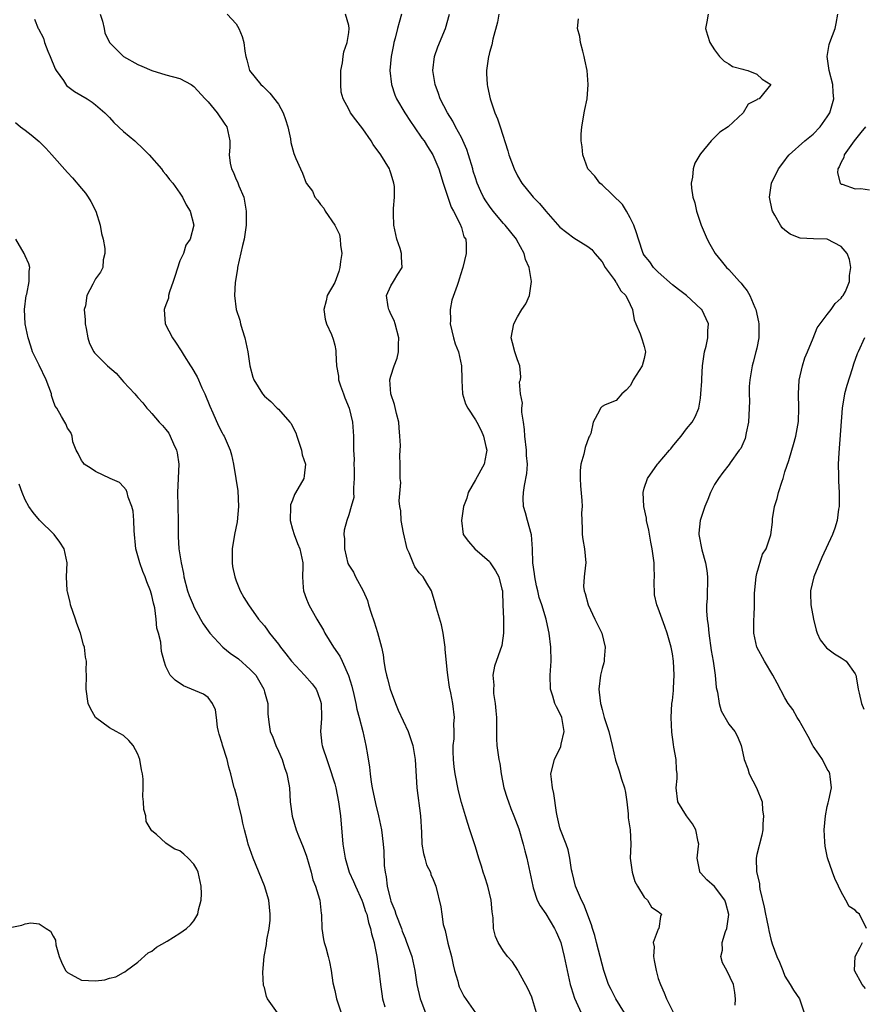
# Model space of a CAD drawing. Units: inches. Extents: x 2586000 to 2589000, y 1521000 to 1524000.
# Drawn here: x 2586980 to 2587100, y 1521082 to 1521222 of the extents above; entities that cross this region are included whole.
import ezdxf

# ---------------------------------------------------------------- set-up
doc = ezdxf.new("R2010")
doc.units = ezdxf.units.IN
doc.header["$MEASUREMENT"] = 0
doc.layers.add('LD25861521_2ft', color=63, linetype='Continuous')

msp = doc.modelspace()

# ---------------------------------------------------------------- linework, layer by layer
at = {"layer": 'LD25861521_2ft'}
for points, elevation in [([(2586991.65, 1521223), (2586992, 1521222), (2586992.23, 1521221), (2586992.34, 1521220.34), (2586992.99, 1521219), (2586994.97, 1521217), (2586997, 1521215.87), (2586997.61, 1521215.61), (2586999, 1521215), (2587001, 1521214.37), (2587003, 1521213.85), (2587004.58, 1521213), (2587005, 1521212.74), (2587006.61, 1521211), (2587007, 1521210.57), (2587008.3, 1521209), (2587008.56, 1521208.56), (2587009, 1521207.95), (2587009.38, 1521207.38), (2587009.66, 1521207), (2587010.1, 1521205), (2587010.09, 1521204.09), (2587010, 1521203), (2587010.15, 1521201.85), (2587010.35, 1521201), (2587010.58, 1521200.58), (2587011, 1521199.5), (2587011.19, 1521199.19), (2587011.38, 1521198.62), (2587012.07, 1521197), (2587012.4, 1521195), (2587012.44, 1521193.56), (2587012.42, 1521193), (2587012.15, 1521191), (2587011.89, 1521190.11), (2587011.18, 1521187), (2587011.17, 1521186.83), (2587010.92, 1521185.08), (2587010.86, 1521184.86), (2587010.75, 1521183), (2587010.99, 1521181), (2587011.51, 1521179.51), (2587011.62, 1521179), (2587011.85, 1521178.15), (2587012.25, 1521177), (2587012.64, 1521175), (2587012.92, 1521173), (2587013.37, 1521171.37), (2587013.53, 1521171), (2587014.74, 1521169), (2587015, 1521168.69), (2587015.93, 1521167.93), (2587016.81, 1521167), (2587017, 1521166.82), (2587018.64, 1521165), (2587018.8, 1521164.8), (2587019, 1521164.4), (2587019.49, 1521163.49), (2587019.61, 1521163), (2587020.27, 1521161), (2587020.37, 1521160.37), (2587020.83, 1521159), (2587020.66, 1521157.34), (2587020.59, 1521157), (2587020.1, 1521156.1), (2587019.28, 1521154.72), (2587019, 1521153.91), (2587018.74, 1521153.26), (2587018.7, 1521153), (2587018.67, 1521151), (2587019, 1521149.79), (2587019.23, 1521149), (2587019.73, 1521147.73), (2587020.06, 1521147), (2587020.47, 1521145), (2587020.49, 1521144.49), (2587020.41, 1521143), (2587020.52, 1521141.48), (2587020.58, 1521141), (2587021, 1521139.84), (2587021.23, 1521139.23), (2587021.34, 1521139), (2587022.48, 1521137), (2587023.41, 1521135.41), (2587023.62, 1521135), (2587024.85, 1521133), (2587025.72, 1521131.72), (2587026.06, 1521131), (2587026.98, 1521128.98), (2587027.43, 1521127.43), (2587027.73, 1521126.27), (2587028.01, 1521125), (2587028.16, 1521124.16), (2587028.5, 1521123), (2587028.99, 1521121.01), (2587029.43, 1521119), (2587029.67, 1521117.67), (2587029.94, 1521115.94), (2587030.04, 1521115), (2587030.2, 1521113.8), (2587030.34, 1521113), (2587030.78, 1521110.78), (2587031.22, 1521109), (2587031.64, 1521107), (2587031.89, 1521105), (2587031.97, 1521103.97), (2587032.05, 1521101.95), (2587032.16, 1521101), (2587032.32, 1521100.32), (2587032.45, 1521099), (2587032.94, 1521097.06), (2587033, 1521096.87), (2587033.55, 1521095.55), (2587033.71, 1521095), (2587034.48, 1521093), (2587034.61, 1521092.61), (2587035, 1521091.59), (2587035.18, 1521091.18), (2587035.96, 1521089), (2587036.41, 1521087), (2587036.69, 1521085), (2587037.16, 1521083), (2587037.24, 1521082.76), (2587037.9, 1521081)], 8150), ([(2587009.73, 1521223), (2587011, 1521221.62), (2587011.39, 1521221), (2587011.85, 1521219.85), (2587012.07, 1521219), (2587012.23, 1521217.77), (2587012.36, 1521217), (2587012.51, 1521216.51), (2587012.9, 1521215), (2587014.48, 1521213), (2587014.77, 1521212.77), (2587015, 1521212.55), (2587015.78, 1521211.78), (2587017, 1521210.21), (2587017.67, 1521209), (2587018.03, 1521208.03), (2587018.35, 1521207), (2587018.7, 1521205.3), (2587018.78, 1521204.78), (2587019.18, 1521203.18), (2587019.49, 1521202.51), (2587020.13, 1521201), (2587020.4, 1521200.4), (2587020.96, 1521199), (2587021, 1521198.92), (2587021.83, 1521197.83), (2587022.17, 1521197), (2587022.57, 1521196.57), (2587023, 1521195.97), (2587023.45, 1521195.45), (2587023.64, 1521195), (2587025, 1521193), (2587025.66, 1521191.66), (2587025.79, 1521191), (2587025.84, 1521190.16), (2587026, 1521189), (2587025.83, 1521187.83), (2587025.74, 1521187), (2587025.6, 1521186.4), (2587025, 1521184.85), (2587023.91, 1521183), (2587023.77, 1521182.23), (2587023.46, 1521181), (2587023.65, 1521179.65), (2587023.85, 1521179), (2587024.55, 1521177.45), (2587024.79, 1521176.79), (2587025, 1521175.94), (2587025.17, 1521175.17), (2587025.17, 1521175), (2587025.15, 1521174.85), (2587025.24, 1521173), (2587025.53, 1521171.53), (2587025.55, 1521171), (2587025.82, 1521170.18), (2587026.24, 1521169), (2587026.45, 1521168.45), (2587027.04, 1521167), (2587027.54, 1521165), (2587027.68, 1521163), (2587027.65, 1521162.35), (2587027.69, 1521161), (2587027.75, 1521159.75), (2587027.73, 1521159), (2587027.76, 1521158.24), (2587027.77, 1521157), (2587027.65, 1521155.65), (2587027.69, 1521155), (2587027.71, 1521154.29), (2587027.36, 1521153), (2587027, 1521151.81), (2587026.71, 1521151), (2587026.35, 1521149.65), (2587026.31, 1521149), (2587026.39, 1521148.39), (2587026.38, 1521147), (2587026.88, 1521144.88), (2587027, 1521144.66), (2587027.67, 1521143.67), (2587027.98, 1521143), (2587029.03, 1521141.03), (2587029.64, 1521139.64), (2587029.81, 1521139), (2587030.18, 1521137.82), (2587030.6, 1521136.6), (2587031.09, 1521135.09), (2587031.66, 1521133), (2587031.91, 1521131.91), (2587032, 1521131), (2587032.18, 1521129.82), (2587032.36, 1521129), (2587032.51, 1521128.51), (2587032.89, 1521127), (2587033.64, 1521125), (2587034.04, 1521124.04), (2587035.46, 1521121), (2587036.11, 1521119), (2587036.42, 1521117), (2587036.67, 1521113), (2587037.21, 1521109), (2587037.34, 1521106.66), (2587037.4, 1521105), (2587037.64, 1521103.64), (2587037.83, 1521103), (2587038.06, 1521102.06), (2587038.61, 1521101), (2587038.67, 1521100.67), (2587039, 1521099.94), (2587039.26, 1521099.26), (2587039.38, 1521099), (2587040.08, 1521096.08), (2587040.22, 1521095), (2587040.43, 1521093.57), (2587040.59, 1521093), (2587040.71, 1521092.71), (2587041.09, 1521090.91), (2587041.58, 1521089), (2587041.84, 1521087.84), (2587042.05, 1521087), (2587042.49, 1521085.51), (2587042.6, 1521085), (2587042.69, 1521084.69), (2587043, 1521084.03), (2587043.34, 1521083.34), (2587045.01, 1521081)], 8148), ([(2587053.69, 1521081), (2587053.12, 1521082.88), (2587053, 1521083.22), (2587052.46, 1521084.46), (2587051.13, 1521086.87), (2587051.05, 1521087.05), (2587050.25, 1521088.25), (2587049.58, 1521089), (2587049.32, 1521089.32), (2587049, 1521089.74), (2587048.24, 1521091), (2587047.84, 1521091.84), (2587047.59, 1521093), (2587047.52, 1521094.48), (2587047.36, 1521095.36), (2587047.25, 1521097), (2587047, 1521098.01), (2587046.75, 1521099), (2587046.32, 1521100.32), (2587046.1, 1521101), (2587045.86, 1521101.86), (2587045.48, 1521103), (2587045, 1521104.6), (2587044.22, 1521107), (2587043.91, 1521107.91), (2587043.59, 1521109), (2587043, 1521110.89), (2587042.58, 1521112.58), (2587042.14, 1521115), (2587041.99, 1521115.99), (2587041.9, 1521117), (2587041.86, 1521118.14), (2587041.86, 1521119), (2587041.98, 1521119.98), (2587041.98, 1521121), (2587041.93, 1521122.07), (2587042.02, 1521123), (2587041.78, 1521125), (2587041.51, 1521126.49), (2587041.32, 1521127.32), (2587041.07, 1521129), (2587041, 1521129.82), (2587040.7, 1521132.7), (2587040.7, 1521133), (2587040.4, 1521135), (2587040.16, 1521136.16), (2587039.45, 1521138.55), (2587039.27, 1521139.27), (2587038.74, 1521141), (2587038.1, 1521142.1), (2587037.56, 1521143), (2587037.28, 1521143.28), (2587037, 1521143.59), (2587036.4, 1521144.4), (2587036.14, 1521145), (2587035.57, 1521146.43), (2587035.3, 1521147), (2587034.76, 1521149.24), (2587034.46, 1521151), (2587034.39, 1521152.39), (2587034.28, 1521153), (2587034.18, 1521153.82), (2587034.39, 1521156.39), (2587034.32, 1521157), (2587034.29, 1521157.71), (2587034.31, 1521159), (2587034.25, 1521160.25), (2587034.33, 1521161.67), (2587034.28, 1521163), (2587034.17, 1521164.17), (2587034.11, 1521165), (2587033.77, 1521166.23), (2587033.5, 1521167.49), (2587032.96, 1521169), (2587032.85, 1521171), (2587033, 1521171.55), (2587033.46, 1521173), (2587033.9, 1521174.1), (2587034.09, 1521175), (2587034.06, 1521176.06), (2587034.13, 1521177), (2587033.6, 1521179), (2587033.46, 1521179.46), (2587033, 1521180.37), (2587032.81, 1521180.81), (2587032.7, 1521181), (2587032.6, 1521181.4), (2587032.38, 1521183), (2587033, 1521184.39), (2587033.35, 1521185), (2587033.98, 1521186.02), (2587034.61, 1521187), (2587034.48, 1521188.48), (2587034.51, 1521189), (2587034.31, 1521189.69), (2587033.82, 1521191), (2587033.42, 1521193), (2587033.37, 1521194.63), (2587033.38, 1521195.38), (2587033.51, 1521197), (2587033.5, 1521198.5), (2587033.42, 1521199), (2587033.3, 1521199.3), (2587033, 1521200.4), (2587032.84, 1521200.84), (2587032.8, 1521201), (2587031.58, 1521203), (2587030.49, 1521204.49), (2587030.18, 1521205), (2587029, 1521206.7), (2587027.99, 1521207.99), (2587027.24, 1521209), (2587027, 1521209.51), (2587026.19, 1521211), (2587025.94, 1521211.94), (2587025.85, 1521213), (2587025.88, 1521215), (2587026.11, 1521216.11), (2587026.21, 1521217), (2587026.32, 1521217.68), (2587026.78, 1521219), (2587027, 1521220.42), (2587027.07, 1521221), (2587027, 1521221.42), (2587026.54, 1521223)], 8146), ([(2587034.49, 1521223), (2587034.15, 1521221.85), (2587033.94, 1521221), (2587033.59, 1521219.59), (2587033.42, 1521219), (2587033.34, 1521218.66), (2587033.03, 1521217), (2587032.84, 1521215), (2587033.05, 1521213), (2587033.56, 1521211.56), (2587033.79, 1521211), (2587034.97, 1521208.97), (2587035.76, 1521207.76), (2587036.29, 1521207), (2587037.4, 1521205.4), (2587037.7, 1521205), (2587038.18, 1521204.18), (2587038.97, 1521203), (2587039.8, 1521201), (2587040.42, 1521199), (2587041.57, 1521195.57), (2587041.89, 1521195), (2587042.84, 1521193.16), (2587042.9, 1521193), (2587042.91, 1521192.91), (2587043, 1521192.7), (2587043.37, 1521191.37), (2587043.62, 1521191), (2587043.7, 1521190.3), (2587043.68, 1521189), (2587043.21, 1521187), (2587043.15, 1521186.85), (2587042.68, 1521185.32), (2587042.61, 1521185), (2587042.43, 1521184.43), (2587041.67, 1521182.33), (2587041.41, 1521181), (2587041.45, 1521179.45), (2587041.4, 1521179), (2587041.88, 1521177), (2587042.14, 1521176.14), (2587042.58, 1521175), (2587043.04, 1521173), (2587043.05, 1521171.05), (2587043.07, 1521170.93), (2587043.17, 1521169), (2587043.6, 1521167.6), (2587043.93, 1521167), (2587045, 1521165.33), (2587045.19, 1521165), (2587045.81, 1521163.81), (2587046.16, 1521163), (2587046.49, 1521161.51), (2587046.63, 1521161), (2587046.55, 1521160.55), (2587046.23, 1521159), (2587045, 1521156.78), (2587043.99, 1521155), (2587043.8, 1521154.2), (2587043.32, 1521153), (2587043.01, 1521151), (2587043.27, 1521149), (2587044.04, 1521148.03), (2587044.91, 1521147), (2587047, 1521145.16), (2587047.11, 1521145), (2587047.87, 1521143.87), (2587048.33, 1521143), (2587048.75, 1521141.25), (2587048.83, 1521141), (2587048.85, 1521140.85), (2587048.9, 1521139), (2587048.97, 1521137.03), (2587049, 1521135), (2587048.75, 1521133.25), (2587047.72, 1521130.28), (2587047.5, 1521129), (2587047.6, 1521127.6), (2587047.55, 1521127), (2587047.59, 1521126.41), (2587047.81, 1521125), (2587047.92, 1521123.92), (2587047.98, 1521123), (2587048.02, 1521121.98), (2587047.98, 1521119.98), (2587048.06, 1521119), (2587048.32, 1521117), (2587048.45, 1521116.45), (2587048.64, 1521115), (2587049.05, 1521113), (2587049.51, 1521111.51), (2587049.68, 1521111), (2587050.03, 1521110.03), (2587050.46, 1521109), (2587051.16, 1521107.16), (2587051.81, 1521105), (2587052.04, 1521104.04), (2587052.31, 1521103), (2587053.14, 1521099), (2587053.22, 1521098.78), (2587053.8, 1521097), (2587054.19, 1521096.19), (2587055, 1521095.05), (2587056.24, 1521093), (2587056.5, 1521092.5), (2587057, 1521091.32), (2587057.12, 1521091), (2587057.63, 1521089), (2587058.04, 1521087), (2587058.49, 1521085), (2587058.6, 1521084.6), (2587059.09, 1521083.09), (2587060.01, 1521081)], 8144), ([(2587066.2, 1521081), (2587064.95, 1521083), (2587064.29, 1521084.29), (2587063.94, 1521085), (2587063.26, 1521087), (2587063, 1521087.93), (2587062.23, 1521091), (2587061.97, 1521091.97), (2587061.66, 1521093), (2587061.52, 1521093.52), (2587060.39, 1521096.39), (2587060.06, 1521097), (2587059.35, 1521098.65), (2587059.22, 1521099), (2587058.75, 1521101), (2587058.68, 1521101.32), (2587058.44, 1521103), (2587058.17, 1521104.17), (2587057.89, 1521105), (2587057.09, 1521107), (2587057, 1521107.32), (2587056.62, 1521109), (2587056.52, 1521109.48), (2587056.17, 1521112.17), (2587055.95, 1521113), (2587055.8, 1521114.2), (2587055.74, 1521115), (2587056.22, 1521117), (2587057.12, 1521118.88), (2587057.18, 1521119.18), (2587057.61, 1521121), (2587057.27, 1521123), (2587057, 1521123.62), (2587056.51, 1521124.51), (2587056.29, 1521125), (2587055.99, 1521126.01), (2587055.65, 1521127), (2587055.63, 1521129), (2587055.78, 1521131), (2587055.73, 1521133), (2587055.49, 1521135), (2587055.39, 1521135.39), (2587055.07, 1521137), (2587054.46, 1521139), (2587054.07, 1521140.07), (2587053.87, 1521141), (2587053.7, 1521141.7), (2587053.44, 1521143), (2587053.41, 1521143.41), (2587053.17, 1521145), (2587053.1, 1521147), (2587052.95, 1521148.95), (2587052.39, 1521151), (2587052.12, 1521152.12), (2587051.85, 1521153), (2587051.81, 1521154.19), (2587051.82, 1521155), (2587051.97, 1521155.97), (2587052.33, 1521157.67), (2587052.39, 1521159), (2587052.27, 1521160.27), (2587052.27, 1521161), (2587052.03, 1521163), (2587051.96, 1521163.96), (2587051.82, 1521165), (2587051.6, 1521166.4), (2587051.59, 1521167), (2587051.7, 1521167.7), (2587051.39, 1521169), (2587051.26, 1521170.74), (2587051.41, 1521171), (2587051.46, 1521171.46), (2587051.33, 1521173), (2587051, 1521173.84), (2587050.62, 1521175), (2587050.26, 1521176.26), (2587050.09, 1521177), (2587050.46, 1521179), (2587051, 1521179.96), (2587051.62, 1521181), (2587052.18, 1521181.82), (2587052.69, 1521183), (2587052.99, 1521185.01), (2587052.63, 1521187), (2587052.12, 1521188.12), (2587051.93, 1521189), (2587050.89, 1521190.89), (2587050.84, 1521191), (2587049.24, 1521193), (2587049, 1521193.25), (2587047.54, 1521195), (2587047, 1521195.71), (2587046.48, 1521196.48), (2587046.17, 1521197), (2587045.79, 1521197.79), (2587045.25, 1521199), (2587045, 1521199.73), (2587044.7, 1521200.7), (2587044.62, 1521201), (2587044.01, 1521203), (2587043.76, 1521203.76), (2587043, 1521205.46), (2587042.18, 1521207), (2587041.8, 1521207.8), (2587041.03, 1521209), (2587040.01, 1521211), (2587039.75, 1521211.75), (2587039.28, 1521213), (2587038.96, 1521215), (2587039.18, 1521217), (2587039.65, 1521218.35), (2587040.76, 1521221), (2587041.34, 1521223)], 8142), ([(2587048.33, 1521223), (2587048.12, 1521221.88), (2587047.47, 1521219.47), (2587047.32, 1521218.68), (2587047, 1521217.58), (2587046.89, 1521217.11), (2587046.85, 1521217), (2587046.56, 1521215), (2587046.6, 1521214.6), (2587046.65, 1521213), (2587046.73, 1521212.73), (2587047.08, 1521211), (2587047.75, 1521209), (2587048.12, 1521208.12), (2587048.5, 1521207), (2587049.6, 1521203.6), (2587049.75, 1521203), (2587050.5, 1521201), (2587051, 1521200.02), (2587051.59, 1521199), (2587053, 1521197.23), (2587053.19, 1521197), (2587054.09, 1521196.09), (2587055, 1521194.99), (2587057, 1521192.73), (2587059, 1521191.19), (2587061, 1521189.99), (2587061.54, 1521189.54), (2587061.96, 1521189), (2587063, 1521187.79), (2587063.46, 1521187), (2587064.7, 1521185.3), (2587064.9, 1521185), (2587064.93, 1521184.93), (2587065, 1521184.86), (2587065.69, 1521183.69), (2587066.4, 1521183), (2587067, 1521181.73), (2587067.33, 1521181), (2587067.57, 1521179.57), (2587067.8, 1521179), (2587068.43, 1521177.57), (2587068.62, 1521177), (2587068.69, 1521176.69), (2587069, 1521175.75), (2587069.17, 1521175), (2587069, 1521174.06), (2587068.72, 1521173), (2587067.44, 1521171), (2587067.3, 1521170.7), (2587067, 1521170.16), (2587066.44, 1521169.56), (2587065.79, 1521169), (2587065, 1521168.09), (2587063.45, 1521167.45), (2587063, 1521167.24), (2587062.76, 1521167), (2587062.63, 1521166.63), (2587061.76, 1521165), (2587061.4, 1521163.4), (2587061.22, 1521163), (2587061.13, 1521162.87), (2587060.59, 1521161.41), (2587060.42, 1521160.42), (2587059.98, 1521159), (2587059.89, 1521158.11), (2587059.88, 1521157), (2587059.94, 1521155.94), (2587060.15, 1521153.85), (2587060.16, 1521153), (2587060.1, 1521152.1), (2587060.13, 1521151), (2587060.19, 1521149.81), (2587060.19, 1521149), (2587060.29, 1521148.29), (2587060.52, 1521147), (2587060.68, 1521145), (2587060.67, 1521144.67), (2587060.45, 1521143), (2587060.38, 1521141.62), (2587060.46, 1521141), (2587060.62, 1521140.62), (2587061.02, 1521139), (2587061.99, 1521137), (2587062.31, 1521136.31), (2587062.97, 1521135), (2587063.45, 1521133), (2587063.28, 1521131.28), (2587063.28, 1521131), (2587063.24, 1521130.76), (2587063, 1521129.94), (2587062.76, 1521129), (2587062.54, 1521127), (2587062.61, 1521126.61), (2587062.79, 1521125), (2587062.84, 1521124.84), (2587063, 1521124.12), (2587063.32, 1521123), (2587063.95, 1521121), (2587064.46, 1521119), (2587064.93, 1521116.93), (2587065.43, 1521115.43), (2587065.78, 1521114.22), (2587066.18, 1521113), (2587066.31, 1521112.31), (2587066.5, 1521111), (2587066.7, 1521109.3), (2587066.72, 1521108.72), (2587067, 1521107), (2587067.07, 1521105), (2587067.02, 1521103), (2587067.27, 1521101), (2587067.65, 1521099.65), (2587068.03, 1521099), (2587069, 1521097.43), (2587069.47, 1521097), (2587070.02, 1521096.02), (2587071, 1521095.4), (2587071.19, 1521095.19), (2587071.45, 1521095), (2587071.33, 1521094.67), (2587071.05, 1521093), (2587071, 1521092.9), (2587070.26, 1521091), (2587070.4, 1521090.4), (2587070.3, 1521089), (2587070.43, 1521088.43), (2587070.69, 1521087), (2587071, 1521085.88), (2587071.29, 1521085), (2587071.84, 1521083.84), (2587072.15, 1521083), (2587073.16, 1521081)], 8140), ([(2587078.1, 1521223), (2587077.91, 1521221.91), (2587077.71, 1521221), (2587078.01, 1521220.01), (2587078.34, 1521219), (2587079, 1521217.94), (2587079.71, 1521217), (2587080.34, 1521216.34), (2587081, 1521215.94), (2587081.56, 1521215.56), (2587083, 1521215.2), (2587083.13, 1521215.13), (2587083.72, 1521215), (2587085, 1521214.5), (2587085.78, 1521213.78), (2587086.98, 1521213), (2587085.33, 1521211), (2587085.09, 1521210.91), (2587085, 1521210.82), (2587083.78, 1521210.22), (2587083.06, 1521209), (2587080.92, 1521207), (2587079.75, 1521206.25), (2587078.5, 1521205), (2587077, 1521203.17), (2587076.88, 1521203), (2587076.19, 1521201.81), (2587075.93, 1521201), (2587075.84, 1521199.84), (2587075.68, 1521199), (2587075.72, 1521198.28), (2587075.92, 1521197), (2587076.17, 1521196.17), (2587076.42, 1521195), (2587077.1, 1521193), (2587077.66, 1521191.66), (2587077.95, 1521191), (2587078.31, 1521190.31), (2587079.06, 1521189), (2587079.95, 1521187.95), (2587080.7, 1521187), (2587081, 1521186.71), (2587082.52, 1521185), (2587082.76, 1521184.76), (2587083, 1521184.42), (2587083.65, 1521183.65), (2587083.99, 1521183), (2587084.71, 1521181.29), (2587084.86, 1521181), (2587085.26, 1521179.26), (2587085.28, 1521179), (2587085.29, 1521177), (2587085, 1521175.54), (2587084.88, 1521175), (2587084.48, 1521173.52), (2587084.32, 1521173), (2587084, 1521171), (2587083.92, 1521170.08), (2587083.91, 1521169), (2587083.97, 1521167.97), (2587083.83, 1521165), (2587083.47, 1521163.47), (2587083.34, 1521162.66), (2587083, 1521161.92), (2587082.73, 1521161.27), (2587082.51, 1521161), (2587081.22, 1521159.22), (2587081.05, 1521158.95), (2587080.18, 1521157.82), (2587079.53, 1521157), (2587079, 1521156.14), (2587078.43, 1521155), (2587078.02, 1521153.98), (2587077.6, 1521153), (2587076.94, 1521151), (2587076.78, 1521149.22), (2587076.77, 1521149), (2587077.17, 1521146.83), (2587077.69, 1521145), (2587077.89, 1521143.89), (2587077.98, 1521143), (2587077.97, 1521141.97), (2587077.93, 1521141), (2587077.93, 1521139.93), (2587077.85, 1521139), (2587077.85, 1521138.15), (2587077.96, 1521137), (2587078.09, 1521136.09), (2587078.17, 1521135), (2587078.52, 1521132.52), (2587078.78, 1521131), (2587079.07, 1521129), (2587079.24, 1521127.24), (2587079.4, 1521126.6), (2587079.65, 1521125), (2587079.95, 1521123.95), (2587081, 1521122.04), (2587081.86, 1521121), (2587082.27, 1521120.27), (2587082.75, 1521119), (2587083, 1521117.93), (2587083.19, 1521117), (2587083.7, 1521115.7), (2587083.92, 1521115), (2587084.95, 1521113), (2587085.74, 1521111), (2587085.82, 1521109.82), (2587085.96, 1521109), (2587085.83, 1521107.83), (2587085.83, 1521107), (2587085.72, 1521106.28), (2587085, 1521103.51), (2587084.9, 1521103), (2587084.96, 1521101.04), (2587085.37, 1521099.37), (2587085.37, 1521099), (2587085.42, 1521098.58), (2587086.03, 1521096.03), (2587086.25, 1521095), (2587086.36, 1521094.36), (2587086.68, 1521093), (2587086.72, 1521092.72), (2587087, 1521091.49), (2587087.2, 1521090.8), (2587087.85, 1521089), (2587088.22, 1521088.22), (2587088.68, 1521087), (2587089, 1521086.19), (2587089.74, 1521085), (2587090.2, 1521084.2), (2587091.06, 1521083), (2587091.74, 1521081)], 8136), ([(2587100.59, 1521093), (2587099.58, 1521095), (2587099.25, 1521095.25), (2587099, 1521095.58), (2587098.11, 1521096.11), (2587097.67, 1521097), (2587097, 1521098.21), (2587096.63, 1521099), (2587096.08, 1521100.08), (2587095.74, 1521101), (2587095.05, 1521103.05), (2587094.69, 1521104.69), (2587094.68, 1521105.32), (2587094.57, 1521107), (2587094.74, 1521109), (2587095, 1521110.35), (2587095.12, 1521110.88), (2587095.23, 1521111.23), (2587095.6, 1521113), (2587095.41, 1521114.59), (2587095.39, 1521115), (2587095.27, 1521115.27), (2587095, 1521115.64), (2587094.32, 1521117), (2587093.8, 1521117.8), (2587093, 1521118.9), (2587092.94, 1521119), (2587092.31, 1521120.31), (2587091, 1521122.58), (2587090.72, 1521123), (2587090.14, 1521124.14), (2587089.46, 1521125), (2587089, 1521125.77), (2587087.89, 1521127.89), (2587087.27, 1521129), (2587086.08, 1521131), (2587085.02, 1521133), (2587084.57, 1521135), (2587084.57, 1521136.57), (2587084.58, 1521137), (2587084.62, 1521137.38), (2587084.67, 1521139), (2587084.67, 1521140.67), (2587084.9, 1521143), (2587085, 1521143.45), (2587085.8, 1521146.2), (2587086.31, 1521147), (2587086.99, 1521148.99), (2587087.21, 1521150.79), (2587087.23, 1521151.23), (2587087.49, 1521153), (2587087.88, 1521154.12), (2587088.06, 1521155), (2587088.58, 1521156.58), (2587088.73, 1521157), (2587089, 1521157.91), (2587089.56, 1521159.56), (2587089.99, 1521161), (2587090.19, 1521161.81), (2587090.55, 1521163), (2587090.9, 1521165.1), (2587090.98, 1521167), (2587090.93, 1521169), (2587091.02, 1521170.98), (2587091.48, 1521173), (2587091.84, 1521174.16), (2587092.18, 1521175), (2587093, 1521176.96), (2587093.59, 1521178.41), (2587094, 1521179), (2587095, 1521180.29), (2587095.57, 1521181), (2587096.12, 1521181.88), (2587097, 1521182.61), (2587097.15, 1521182.85), (2587097.29, 1521183), (2587097.59, 1521183.59), (2587098.16, 1521185), (2587098.16, 1521185.84), (2587098.35, 1521187), (2587098.15, 1521188.15), (2587097.84, 1521189), (2587097, 1521189.96), (2587095.01, 1521191.01), (2587093.06, 1521191.06), (2587091.18, 1521191.18), (2587091, 1521191.22), (2587089.75, 1521191.75), (2587089, 1521192.29), (2587088.62, 1521192.62), (2587088.35, 1521193), (2587087.55, 1521194.45), (2587087.21, 1521195), (2587087.16, 1521195.16), (2587086.79, 1521197), (2587087.1, 1521199), (2587088.08, 1521201), (2587089, 1521202.21), (2587089.33, 1521202.67), (2587089.6, 1521203), (2587091.8, 1521205), (2587093, 1521205.94), (2587094.01, 1521207), (2587095, 1521208.4), (2587095.38, 1521209), (2587095.95, 1521211), (2587095.86, 1521211.86), (2587095.78, 1521213), (2587095.26, 1521215), (2587095, 1521217), (2587095.29, 1521218.71), (2587095.36, 1521219), (2587096.12, 1521221), (2587096.3, 1521221.7), (2587096.52, 1521223)], 8134), ([(2586982.31, 1521222.31), (2586982.85, 1521221), (2586982.91, 1521220.91), (2586983.59, 1521219.59), (2586983.75, 1521219), (2586984.22, 1521217.78), (2586984.56, 1521217), (2586985.26, 1521215.26), (2586985.4, 1521215), (2586986.43, 1521213.57), (2586986.88, 1521212.88), (2586988.03, 1521212.03), (2586989.84, 1521211), (2586990.52, 1521210.52), (2586991, 1521210.14), (2586992.35, 1521209), (2586993, 1521208.32), (2586993.63, 1521207.63), (2586995, 1521206.32), (2586996.58, 1521205), (2586997.84, 1521203.84), (2586998.65, 1521203), (2587000.37, 1521201), (2587000.63, 1521200.63), (2587001, 1521200.2), (2587001.52, 1521199.52), (2587001.98, 1521199), (2587003, 1521197.57), (2587003.39, 1521197), (2587003.91, 1521195.91), (2587004.47, 1521195), (2587005, 1521193), (2587004.48, 1521191), (2587003.85, 1521190.15), (2587003.51, 1521189), (2587003, 1521187.93), (2587002.27, 1521185.73), (2587002.06, 1521185), (2587001.52, 1521183.52), (2587001.39, 1521183), (2587001.36, 1521182.64), (2587001, 1521181.68), (2587000.83, 1521181.17), (2587000.74, 1521181), (2587000.91, 1521179), (2587001.95, 1521177), (2587002.37, 1521176.37), (2587003.16, 1521175.16), (2587003.59, 1521174.41), (2587004.49, 1521173), (2587004.71, 1521172.71), (2587005.44, 1521171.44), (2587005.62, 1521171), (2587006.12, 1521169.88), (2587006.54, 1521169), (2587007.25, 1521167.25), (2587007.68, 1521166.32), (2587008.48, 1521164.48), (2587009, 1521163.47), (2587009.17, 1521163.17), (2587009.28, 1521163), (2587010.13, 1521161), (2587010.33, 1521160.33), (2587010.6, 1521159), (2587010.96, 1521157), (2587011.22, 1521155.22), (2587011.33, 1521153), (2587011.16, 1521150.84), (2587010.78, 1521149), (2587010.43, 1521147), (2587010.41, 1521145), (2587010.49, 1521144.49), (2587010.79, 1521143), (2587011, 1521142.41), (2587011.57, 1521141), (2587012.08, 1521140.08), (2587012.75, 1521139), (2587014.15, 1521137), (2587014.55, 1521136.55), (2587015, 1521136.01), (2587015.43, 1521135.43), (2587015.71, 1521135), (2587017, 1521133.41), (2587017.28, 1521133), (2587018.05, 1521132.05), (2587018.84, 1521131), (2587020.72, 1521129), (2587021.79, 1521127.79), (2587022.35, 1521127), (2587022.55, 1521126.55), (2587023, 1521125.3), (2587023.09, 1521125), (2587023.11, 1521123.11), (2587023.13, 1521122.87), (2587023, 1521121), (2587023.19, 1521119.19), (2587023.22, 1521119), (2587023.32, 1521118.68), (2587023.86, 1521117), (2587024.18, 1521116.18), (2587025, 1521113.58), (2587025.15, 1521113), (2587025.56, 1521111), (2587025.83, 1521109), (2587026.17, 1521105), (2587026.47, 1521103), (2587027.08, 1521101), (2587027.69, 1521099.69), (2587027.95, 1521099), (2587028.86, 1521097), (2587029, 1521096.63), (2587029.39, 1521095.39), (2587029.55, 1521095), (2587029.82, 1521093.82), (2587030.11, 1521093), (2587030.25, 1521092.25), (2587030.59, 1521091), (2587030.65, 1521090.65), (2587030.99, 1521089), (2587031.23, 1521087.23), (2587031.28, 1521087), (2587031.5, 1521085), (2587031.68, 1521083.68), (2587031.81, 1521083), (2587032.14, 1521081.86)], 8152), ([(2587081.93, 1521082.07), (2587081.95, 1521083), (2587081.86, 1521083.86), (2587081.68, 1521085), (2587080.75, 1521087), (2587080.11, 1521088.11), (2587079.88, 1521089), (2587080.11, 1521089.89), (2587080.09, 1521091), (2587080.56, 1521092.56), (2587080.73, 1521093), (2587081.01, 1521094.99), (2587080.61, 1521096.61), (2587080.47, 1521097), (2587079, 1521098.97), (2587077.9, 1521099.9), (2587077, 1521100.91), (2587076.9, 1521101), (2587076.9, 1521101.1), (2587076.52, 1521103), (2587076.7, 1521104.7), (2587076.76, 1521105), (2587076.67, 1521105.33), (2587076.33, 1521107), (2587075.87, 1521107.87), (2587075.01, 1521109), (2587073.79, 1521111), (2587073.55, 1521113), (2587073.66, 1521114.34), (2587073.68, 1521115), (2587073.58, 1521115.58), (2587073.52, 1521117), (2587073.22, 1521118.78), (2587073.14, 1521119.14), (2587072.92, 1521120.92), (2587072.82, 1521123), (2587072.94, 1521125), (2587073, 1521125.41), (2587073.16, 1521126.84), (2587073.16, 1521127.16), (2587073.27, 1521129), (2587073.16, 1521131), (2587073, 1521132.05), (2587072.82, 1521133), (2587072.26, 1521135), (2587071.94, 1521135.94), (2587071, 1521138.53), (2587070.8, 1521139), (2587070.46, 1521140.46), (2587070.41, 1521142.41), (2587070.47, 1521143), (2587070.4, 1521144.4), (2587070.41, 1521145), (2587070.33, 1521145.67), (2587070.13, 1521147), (2587069.94, 1521147.94), (2587069.65, 1521149.65), (2587069.34, 1521151), (2587069.33, 1521151.33), (2587068.93, 1521153), (2587068.85, 1521155), (2587069, 1521155.63), (2587069.44, 1521157), (2587070.88, 1521159), (2587071, 1521159.12), (2587072.57, 1521161), (2587072.78, 1521161.22), (2587073, 1521161.51), (2587073.67, 1521162.33), (2587074.25, 1521163), (2587075, 1521164.04), (2587075.81, 1521165), (2587076.25, 1521165.75), (2587076.78, 1521167), (2587077, 1521168.42), (2587077.06, 1521169), (2587077.17, 1521170.83), (2587077.16, 1521171), (2587077.17, 1521171.17), (2587077.27, 1521173), (2587077.34, 1521173.34), (2587077.54, 1521175), (2587077.78, 1521175.78), (2587078.03, 1521177), (2587078.04, 1521177.96), (2587078.12, 1521179), (2587077.16, 1521181), (2587077.08, 1521181.08), (2587075.01, 1521183), (2587073.85, 1521183.85), (2587073, 1521184.53), (2587071, 1521186.35), (2587070.32, 1521187), (2587069.78, 1521187.78), (2587069, 1521188.73), (2587068.83, 1521189), (2587068.16, 1521191), (2587067.9, 1521191.9), (2587067.52, 1521193), (2587067, 1521194.05), (2587066.49, 1521195), (2587065.93, 1521195.93), (2587063, 1521198.75), (2587062.67, 1521199), (2587061.96, 1521199.96), (2587060.99, 1521201), (2587060.26, 1521203), (2587060.16, 1521204.17), (2587060.04, 1521205), (2587060.05, 1521205.95), (2587060.11, 1521207), (2587060.36, 1521208.36), (2587060.45, 1521209), (2587060.56, 1521209.44), (2587060.89, 1521211), (2587061.05, 1521213), (2587060.87, 1521215), (2587060.54, 1521216.53), (2587060.47, 1521217), (2587060.26, 1521217.74), (2587059.95, 1521219), (2587059.84, 1521219.84), (2587059.53, 1521221), (2587059.65, 1521222.35)], 8138), ([(2586979.61, 1521207.61), (2586980.33, 1521207), (2586981, 1521206.54), (2586981.87, 1521205.87), (2586983, 1521204.89), (2586983.96, 1521203.96), (2586984.78, 1521203), (2586987, 1521200.49), (2586987.74, 1521199.74), (2586989, 1521198.24), (2586989.58, 1521197.58), (2586989.98, 1521197), (2586990.36, 1521196.36), (2586991.06, 1521195), (2586991.66, 1521193), (2586991.84, 1521191.84), (2586992.07, 1521191), (2586992.32, 1521189.68), (2586992.32, 1521189), (2586992.07, 1521188.07), (2586992.03, 1521187), (2586991.69, 1521186.31), (2586991, 1521185.38), (2586990.63, 1521184.63), (2586989.76, 1521183), (2586989.56, 1521181.56), (2586989.38, 1521181), (2586989.55, 1521179.55), (2586989.53, 1521179), (2586989.67, 1521178.33), (2586989.9, 1521177), (2586990.16, 1521176.16), (2586990.78, 1521175), (2586990.86, 1521174.86), (2586991, 1521174.71), (2586992.72, 1521173), (2586993.96, 1521171.96), (2586994.74, 1521171), (2586995, 1521170.74), (2586996.6, 1521169), (2586996.79, 1521168.79), (2586997, 1521168.48), (2586997.75, 1521167.75), (2586998.32, 1521167), (2586998.64, 1521166.64), (2586999, 1521166.21), (2587000.07, 1521165), (2587000.54, 1521164.54), (2587001, 1521163.97), (2587001.42, 1521163.42), (2587001.62, 1521163), (2587002.08, 1521161.92), (2587002.53, 1521161), (2587002.61, 1521160.61), (2587002.84, 1521159), (2587002.67, 1521155), (2587002.71, 1521153), (2587002.73, 1521151), (2587002.73, 1521149), (2587002.75, 1521148.75), (2587002.86, 1521147), (2587003.16, 1521145), (2587003.49, 1521143.49), (2587003.56, 1521143), (2587004.1, 1521141), (2587004.33, 1521140.33), (2587004.87, 1521139), (2587005, 1521138.75), (2587005.92, 1521137), (2587006.32, 1521136.32), (2587007.23, 1521135), (2587009.09, 1521133), (2587010.16, 1521132.16), (2587011.35, 1521131.35), (2587013, 1521129.83), (2587013.77, 1521129), (2587014.92, 1521127), (2587015, 1521126.66), (2587015.48, 1521125), (2587015.52, 1521123.52), (2587015.65, 1521122.35), (2587015.85, 1521121), (2587016.19, 1521120.19), (2587016.61, 1521119), (2587017, 1521118.22), (2587017.52, 1521117), (2587017.88, 1521115.88), (2587018.21, 1521115), (2587018.49, 1521113.51), (2587018.56, 1521113), (2587018.66, 1521111), (2587018.94, 1521108.94), (2587019.53, 1521107), (2587019.85, 1521106.15), (2587020.53, 1521104.53), (2587021, 1521103.29), (2587021.65, 1521101), (2587021.91, 1521099.91), (2587022.28, 1521099), (2587022.86, 1521097.14), (2587022.89, 1521097), (2587023.1, 1521095.1), (2587023.13, 1521095), (2587023.14, 1521094.86), (2587023.17, 1521093), (2587023.41, 1521091.41), (2587023.5, 1521091), (2587023.72, 1521090.28), (2587024.08, 1521089), (2587024.26, 1521088.26), (2587024.51, 1521087), (2587024.74, 1521085.26), (2587025, 1521084.15), (2587025.24, 1521083), (2587025.93, 1521081)], 8154), ([(2587100.43, 1521207), (2587099.8, 1521206.2), (2587098.82, 1521205), (2587097.43, 1521203), (2587097.37, 1521202.63), (2587097, 1521201.98), (2587096.71, 1521201.29), (2587096.52, 1521201), (2587096.45, 1521200.45), (2587096.84, 1521199), (2587097, 1521198.86), (2587097.15, 1521198.85), (2587099, 1521198.2), (2587099.76, 1521198.24), (2587101, 1521198.03)], 8132), ([(2587016.88, 1521081), (2587015.46, 1521083), (2587015.33, 1521083.33), (2587015, 1521084.6), (2587014.9, 1521084.9), (2587014.78, 1521086.78), (2587014.99, 1521088.99), (2587015.3, 1521090.7), (2587015.36, 1521091.36), (2587015.68, 1521093), (2587015.81, 1521094.19), (2587015.84, 1521095), (2587015.63, 1521097), (2587015.03, 1521099.03), (2587013.4, 1521103), (2587012.68, 1521105), (2587012.59, 1521105.41), (2587012.17, 1521107), (2587011.96, 1521107.96), (2587011.77, 1521109), (2587011.34, 1521110.66), (2587011.23, 1521111.23), (2587010.8, 1521112.8), (2587010.7, 1521113), (2587010.25, 1521115), (2587009.95, 1521115.95), (2587009.72, 1521117), (2587009.06, 1521119.06), (2587009, 1521119.3), (2587008.6, 1521120.6), (2587008.5, 1521121), (2587008.36, 1521121.64), (2587008.18, 1521123), (2587008.07, 1521124.08), (2587007.65, 1521125), (2587007, 1521125.86), (2587006.33, 1521126.33), (2587003.51, 1521127.51), (2587002.31, 1521128.31), (2587001.62, 1521129), (2587001, 1521130.26), (2587000.76, 1521131), (2587000.37, 1521132.37), (2587000.35, 1521133), (2587000.3, 1521133.7), (2586999.94, 1521135), (2586999.72, 1521135.72), (2586999.64, 1521137), (2586999.42, 1521138.59), (2586999.24, 1521139.24), (2586999, 1521140.33), (2586998.8, 1521141), (2586998.29, 1521142.29), (2586998.05, 1521143), (2586997.74, 1521143.74), (2586997.29, 1521145), (2586996.75, 1521147), (2586996.48, 1521149.52), (2586996.44, 1521151), (2586996.34, 1521152.34), (2586996.18, 1521153), (2586995.66, 1521154.34), (2586995.5, 1521155), (2586995.36, 1521155.36), (2586995, 1521155.79), (2586994.41, 1521156.41), (2586993.09, 1521157), (2586991, 1521157.98), (2586990.4, 1521158.4), (2586989.38, 1521159), (2586989.24, 1521159.24), (2586989, 1521159.52), (2586988.54, 1521160.54), (2586988.26, 1521161), (2586987.8, 1521162.2), (2586987.67, 1521163), (2586987.51, 1521163.51), (2586987, 1521164.15), (2586986.77, 1521164.77), (2586986.63, 1521165), (2586986.19, 1521165.81), (2586985.51, 1521167), (2586985.29, 1521167.29), (2586985, 1521168.07), (2586984.77, 1521168.77), (2586984.73, 1521169), (2586984, 1521171), (2586983, 1521173.11), (2586982.06, 1521175), (2586981.82, 1521175.82), (2586981.43, 1521177), (2586981.02, 1521178.98), (2586980.91, 1521181), (2586981.16, 1521183), (2586981.22, 1521183.22), (2586981.57, 1521185), (2586981.55, 1521186.45), (2586981.67, 1521187), (2586981.52, 1521187.52), (2586981, 1521188.64), (2586980.86, 1521189), (2586979.68, 1521191)], 8156), ([(2587100.32, 1521177), (2587099.39, 1521175), (2587099.28, 1521174.72), (2587098.76, 1521173.24), (2587098.56, 1521172.56), (2587097.78, 1521170.22), (2587097.48, 1521169), (2587097.14, 1521167), (2587096.64, 1521160.64), (2587096.58, 1521159), (2587096.62, 1521157.38), (2587096.59, 1521156.59), (2587096.68, 1521155), (2587096.71, 1521153.29), (2587096.69, 1521153), (2587096.62, 1521152.62), (2587096.44, 1521151), (2587096.09, 1521149.91), (2587095.75, 1521149), (2587094.23, 1521145.77), (2587093.11, 1521143), (2587092.61, 1521141), (2587092.64, 1521140.64), (2587092.69, 1521139), (2587093.04, 1521137), (2587093.42, 1521135.42), (2587093.58, 1521135), (2587094.02, 1521134.02), (2587094.9, 1521132.9), (2587096.06, 1521132.06), (2587097, 1521131.5), (2587097.69, 1521131), (2587099, 1521129.2), (2587099.08, 1521129), (2587099.37, 1521127.37), (2587099.41, 1521127), (2587099.56, 1521126.44), (2587099.89, 1521125), (2587100.2, 1521124.2)], 8132), ([(2586978.85, 1521093.15), (2586980.53, 1521093.47), (2586981, 1521093.65), (2586981.81, 1521093.81), (2586983, 1521093.66), (2586983.97, 1521093), (2586984.6, 1521092.6), (2586985, 1521091.89), (2586985.34, 1521091.34), (2586985.36, 1521090.64), (2586985.82, 1521089), (2586986.18, 1521088.18), (2586986.73, 1521087), (2586987, 1521086.71), (2586987.54, 1521086.46), (2586989, 1521085.63), (2586991, 1521085.56), (2586992.31, 1521085.69), (2586993, 1521085.93), (2586993.9, 1521086.1), (2586995, 1521086.72), (2586995.19, 1521086.81), (2586995.41, 1521087), (2586997, 1521088.19), (2586998.47, 1521089.53), (2586999, 1521089.78), (2586999.68, 1521090.32), (2587001.19, 1521091.19), (2587003, 1521092.3), (2587003.93, 1521093), (2587004.5, 1521093.5), (2587005, 1521094.09), (2587005.54, 1521095), (2587005.62, 1521095.62), (2587006, 1521097), (2587006.07, 1521097.93), (2587006, 1521099), (2587005.6, 1521101), (2587005.41, 1521101.41), (2587005, 1521102.14), (2587004.19, 1521103), (2587003.56, 1521103.56), (2587003, 1521104.04), (2587002.26, 1521104.26), (2587001.17, 1521105), (2587001, 1521105.13), (2586999.66, 1521106.34), (2586999, 1521106.89), (2586998.92, 1521107), (2586998.22, 1521108.22), (2586998.15, 1521109), (2586997.89, 1521109.89), (2586997.84, 1521111), (2586997.74, 1521111.74), (2586997.78, 1521113), (2586997.78, 1521114.22), (2586997.68, 1521115), (2586997.53, 1521115.53), (2586997.3, 1521117), (2586997, 1521117.77), (2586996.37, 1521119), (2586995.74, 1521119.74), (2586995, 1521120.41), (2586993.96, 1521121), (2586993, 1521121.51), (2586991, 1521122.99), (2586990.27, 1521124.27), (2586989.97, 1521125), (2586989.66, 1521127), (2586989.71, 1521129), (2586989.68, 1521129.68), (2586989.71, 1521131), (2586989.59, 1521131.59), (2586989.43, 1521133), (2586989.31, 1521133.31), (2586988.85, 1521135), (2586988.34, 1521136.34), (2586988.15, 1521137), (2586987.45, 1521139), (2586987.4, 1521139.4), (2586987, 1521140.85), (2586986.96, 1521141.04), (2586986.88, 1521143), (2586986.97, 1521144.97), (2586986.54, 1521147), (2586985.94, 1521147.94), (2586985.14, 1521149), (2586983.05, 1521151.05), (2586982.13, 1521152.13), (2586981.54, 1521153), (2586981, 1521153.96), (2586980.56, 1521155), (2586980.16, 1521156.16)], 8158), ([(2587100.43, 1521084.43), (2587099.99, 1521085), (2587098.89, 1521087), (2587098.98, 1521089), (2587099.68, 1521090.32), (2587100.01, 1521091)], 8134)]:
    msp.add_lwpolyline(points, dxfattribs=dict(at, elevation=elevation))

doc.saveas('drawing.dxf')
